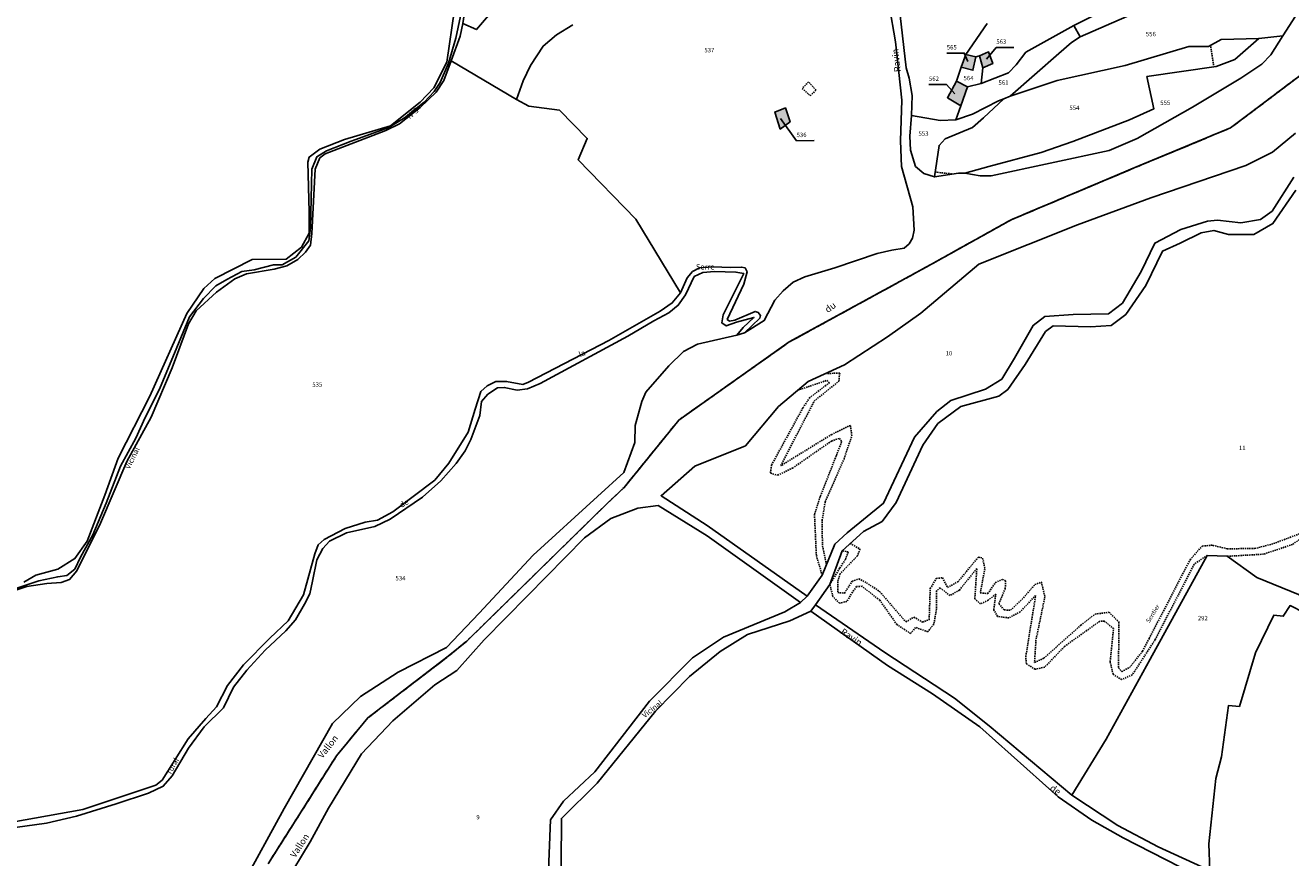
# Model space of a CAD drawing. Units: metres. Extents: x 1031166 to 1039338, y 6327040 to 6336006.
# Drawn here: x 1035801 to 1036376, y 6332175 to 6332554 of the extents above; entities that cross this region are included whole.
import ezdxf
from ezdxf.enums import TextEntityAlignment as Align

# ---------------------------------------------------------------- set-up
doc = ezdxf.new("R2010")
doc.units = ezdxf.units.M
doc.linetypes.add('TOPO1', pattern=[1, 0.6, -0.4])
doc.linetypes.add('TOPO2', pattern=[2.4, 2, -0.4])
for name, color, linetype in [('ig_cad_bati_dur', 152, 'CONTINUOUS'), ('ig_cad_bati_dur_hach', 24, 'CONTINUOUS'), ('ig_cad_detail_lineaire', 252, 'TOPO1'), ('ig_cad_divers_texte', 8, 'CONTINUOUS'), ('ig_cad_fleche_de_rattachement', 3, 'CONTINUOUS'), ('ig_cad_hydro', 140, 'CONTINUOUS'), ('ig_cad_lieudit', 7, 'ByLayer'), ('ig_cad_nom_voie', 8, 'CONTINUOUS'), ('ig_cad_parcel', 3, 'CONTINUOUS'), ('ig_cad_parcel_num', 3, 'CONTINUOUS'), ('ig_cad_section', 20, 'TOPO2')]:
    doc.layers.add(name, color=color, linetype=linetype)
doc.styles.add('Times New Roman', font='times.ttf')

msp = doc.modelspace()

# ---------------------------------------------------------------- hatches: boundary and pattern name
at = {"layer": 'ig_cad_bati_dur_hach'}
for points in [[(1036228.77, 6332540.27), (1036226.58, 6332534.4), (1036232.02, 6332533.05), (1036233.37, 6332539.13)], [(1036234.92, 6332539.64), (1036236.5, 6332534.2), (1036241.01, 6332536.1), (1036239.1, 6332541.43)], [(1036226.43, 6332516.81), (1036229.53, 6332525.5), (1036224.5, 6332528.11), (1036220.43, 6332520.56)], [(1036141.95, 6332514.01), (1036144.43, 6332506.32), (1036148.92, 6332509.68), (1036146.76, 6332515.96)]]:
    msp.add_hatch(color=256, dxfattribs=at).paths.add_polyline_path(points)

# ---------------------------------------------------------------- linework, layer by layer
at = {"layer": 'ig_cad_bati_dur'}
for points in [[(1036228.77, 6332540.27), (1036226.58, 6332534.4), (1036232.02, 6332533.05), (1036233.37, 6332539.13)], [(1036234.92, 6332539.64), (1036236.5, 6332534.2), (1036241.01, 6332536.1), (1036239.1, 6332541.43)], [(1036226.43, 6332516.81), (1036229.53, 6332525.5), (1036224.5, 6332528.11), (1036220.43, 6332520.56)], [(1036141.95, 6332514.01), (1036144.43, 6332506.32), (1036148.92, 6332509.68), (1036146.76, 6332515.96)]]:
    msp.add_lwpolyline(points, close=True, dxfattribs=at)
at = {"layer": 'ig_cad_detail_lineaire'}
for points in [[(1036340.11, 6332543.85), (1036341.44, 6332534.95)], [(1036160.68, 6332524.07), (1036157.27, 6332527.72), (1036154.65, 6332525.09)], [(1036154.39, 6332524.83), (1036158.06, 6332521.44), (1036160.68, 6332524.07)], [(1036222.33, 6332485.95), (1036215, 6332486.73)], [(1036165.41, 6332308.29), (1036163.59, 6332317.09), (1036163.43, 6332328.34), (1036164.86, 6332336.81), (1036173.41, 6332356.38), (1036176.95, 6332366.85), (1036176.28, 6332371.61), (1036167.82, 6332367.49), (1036144.7, 6332353.28), (1036159.83, 6332382.65), (1036171.06, 6332391.68), (1036171.44, 6332395.39), (1036164.83, 6332395.12)], [(1036152.38, 6332387.56), (1036165.63, 6332392.07), (1036166.82, 6332391.01), (1036157.84, 6332384.24), (1036154.7, 6332379.54), (1036140.47, 6332353.57), (1036139.95, 6332349.85), (1036143.26, 6332348.93), (1036150, 6332352.13), (1036167.7, 6332364.48), (1036171.4, 6332365.68), (1036172.33, 6332364.09), (1036169.83, 6332357.73), (1036162.61, 6332339.22), (1036159.97, 6332331.14), (1036160.82, 6332312.48), (1036163.44, 6332303.48)], [(1036341.14, 6332316.97), (1036347.6, 6332315.52), (1036360.04, 6332315.55), (1036368.62, 6332317.82), (1036381.97, 6332322.88), (1036390.1, 6332330.39), (1036410.83, 6332346.99), (1036419.42, 6332352.17), (1036438.73, 6332352.87), (1036450.96, 6332355.4), (1036461.8, 6332356.61), (1036472.79, 6332354.26), (1036473.38, 6332353.99)], [(1036513.05, 6332250.71), (1036509.88, 6332255.54), (1036506.83, 6332262.29), (1036503.75, 6332278.83), (1036501.48, 6332285.58), (1036489.43, 6332291.64), (1036468.97, 6332303.99), (1036456, 6332309.26), (1036423.96, 6332321.23), (1036421.89, 6332323.44), (1036420.29, 6332328.34), (1036420.54, 6332334.03), (1036427.68, 6332339.61), (1036442.2, 6332349.43), (1036427.51, 6332349.27), (1036417.47, 6332348.18), (1036405.18, 6332340.08), (1036389.25, 6332326.06), (1036377.24, 6332317.43), (1036364.15, 6332313.03), (1036347.5, 6332312.05)], [(1036338.44, 6332312.48), (1036332.56, 6332308.46), (1036314.86, 6332274.19), (1036304.44, 6332258.15), (1036299.55, 6332256.03), (1036295.71, 6332258.4), (1036294.38, 6332264.09), (1036295.92, 6332279.18), (1036291.68, 6332282.61), (1036289.56, 6332282.48), (1036273.59, 6332271.05), (1036264.62, 6332261.64), (1036260.25, 6332260.7), (1036256.29, 6332263.21), (1036256.01, 6332266.38), (1036260.51, 6332294.27), (1036253.51, 6332286.85), (1036248.37, 6332284.05), (1036243.21, 6332284.7), (1036241.48, 6332287.74), (1036242.38, 6332294.89), (1036238.95, 6332292.1), (1036235.38, 6332290.38), (1036232.87, 6332292.75), (1036233.77, 6332306.52), (1036225.85, 6332296.7), (1036221.49, 6332294.18), (1036217.11, 6332297.74), (1036215.4, 6332296.29), (1036215.42, 6332287.95), (1036214.24, 6332281.2), (1036211.48, 6332277.75), (1036205.91, 6332279.72), (1036203.67, 6332276.93), (1036197.45, 6332281.03), (1036189.65, 6332292.09), (1036181.57, 6332298.42), (1036179.06, 6332298.29), (1036177.22, 6332295.76), (1036174.7, 6332291.53), (1036171.28, 6332290.72), (1036168.36, 6332293.76), (1036166.95, 6332299.26), (1036171.5, 6332306.74), (1036174, 6332310.59), (1036175.32, 6332314.03), (1036172.61, 6332314.62)], [(1036176.23, 6332317.9), (1036180.61, 6332315.36), (1036179.49, 6332312.26), (1036171.71, 6332304.17), (1036170.52, 6332300.46), (1036170.54, 6332295.56), (1036173.58, 6332295.31), (1036177.13, 6332300.74), (1036180.18, 6332301.8), (1036183.62, 6332299.96), (1036189.59, 6332296.13), (1036201.52, 6332282.27), (1036205.21, 6332284.39), (1036209.06, 6332282.15), (1036212.1, 6332283.21), (1036212.59, 6332297.37), (1036215.36, 6332302.02), (1036218.13, 6332302.29), (1036220.39, 6332297.92), (1036225.15, 6332300.45), (1036234.51, 6332311.73), (1036236.38, 6332311.2), (1036237.44, 6332306.43), (1036235.34, 6332295.47), (1036238.77, 6332295.08), (1036242.2, 6332300.12), (1036245.38, 6332301.58), (1036246.83, 6332300.92), (1036246.71, 6332297.48), (1036243.81, 6332290.45), (1036246.2, 6332287.68), (1036249.11, 6332287.56), (1036254.26, 6332292.47), (1036260.19, 6332299.23), (1036263.1, 6332300.3), (1036264.71, 6332293.68), (1036260.65, 6332273.95), (1036260.01, 6332263.76), (1036264.24, 6332265.75), (1036281.06, 6332280.75), (1036287.53, 6332285.79), (1036293.88, 6332286.61), (1036298.38, 6332282.12), (1036298.16, 6332261.34), (1036299.62, 6332259.62), (1036303.18, 6332261.48), (1036309.13, 6332268.9), (1036312.13, 6332274.71)], [(1036312.13, 6332274.71), (1036330.68, 6332310.45), (1036336.22, 6332316.69), (1036340.59, 6332317.1), (1036341.14, 6332316.97)]]:
    msp.add_lwpolyline(points, dxfattribs=at)
at = {"layer": 'ig_cad_fleche_de_rattachement'}
for points in [[(1036229.68, 6332537), (1036228.06, 6332540.9), (1036220.11, 6332540.88)], [(1036238.19, 6332538.12), (1036242.63, 6332543.42), (1036250.58, 6332543.44)], [(1036223.82, 6332522.37), (1036219.97, 6332526.6), (1036212.02, 6332526.58)], [(1036144.46, 6332511.19), (1036151.83, 6332501.03), (1036159.78, 6332501.05)]]:
    msp.add_lwpolyline(points, dxfattribs=at)
at = {"layer": 'ig_cad_hydro'}
for points in [[(1036193.87, 6332562.64), (1036196.73, 6332546.01), (1036199.72, 6332519.5), (1036199.13, 6332500.97), (1036199.57, 6332489.31), (1036204.68, 6332471.02), (1036205.35, 6332460.41), (1036204.51, 6332456.7), (1036202.95, 6332454.13), (1036200.72, 6332452.1), (1036195.18, 6332451.25), (1036188.49, 6332449.76), (1036169.26, 6332443.24), (1036155.61, 6332439.15), (1036150.28, 6332436.73), (1036145.79, 6332432.84), (1036141.93, 6332428.45), (1036137.15, 6332419.26), (1036128.18, 6332413.67), (1036124.72, 6332412.62), (1036106.76, 6332408.51), (1036100.5, 6332405.15), (1036093.72, 6332398.64), (1036083.3, 6332386.62), (1036081.43, 6332382.43), (1036078.43, 6332371.54), (1036078.33, 6332363.75), (1036073.34, 6332350.12), (1036061.35, 6332339.22), (1036032.05, 6332312.62), (1036007.55, 6332286.23), (1035992.67, 6332270.61), (1035970.73, 6332259.37), (1035953.54, 6332248.28), (1035940.92, 6332236.01), (1035918.88, 6332197.42), (1035899.71, 6332162.21)], [(1036381.33, 6332561.83), (1036372.88, 6332548.71), (1036367.45, 6332540.02), (1036363.28, 6332535.82), (1036353.76, 6332529.41), (1036331.84, 6332516.29), (1036306.63, 6332502.09), (1036293.91, 6332496.54), (1036240.27, 6332485), (1036235.35, 6332485.1), (1036228.33, 6332486.34), (1036225.51, 6332486.33), (1036214.55, 6332484.53), (1036209.74, 6332486.19), (1036205.96, 6332489.33), (1036203.64, 6332496.66), (1036203.32, 6332503.12), (1036204.13, 6332512.55), (1036204.31, 6332521.65), (1036203.03, 6332529.51), (1036201.66, 6332534.12), (1036198.99, 6332557.96)], [(1036388.63, 6332536.62), (1036349.12, 6332506.86), (1036305.63, 6332488.79), (1036249.36, 6332465.06), (1036211.78, 6332444.11), (1036148.5, 6332409.51), (1036098.25, 6332373.97), (1036073.44, 6332343.36), (1036065.88, 6332336.23), (1036001.9, 6332273.46), (1035993.51, 6332266.6), (1035956.92, 6332238.57), (1035942.66, 6332221.27), (1035911.63, 6332172.23)], [(1035911.63, 6332172.23), (1035942.66, 6332221.27), (1035956.92, 6332238.57), (1035993.51, 6332266.6), (1036001.9, 6332273.46), (1036065.88, 6332336.23), (1036073.44, 6332343.36), (1036098.25, 6332373.97), (1036148.5, 6332409.51), (1036211.77, 6332444.11), (1036249.36, 6332465.06), (1036305.63, 6332488.79), (1036349.12, 6332506.86), (1036388.63, 6332536.62)], [(1035919.39, 6332163.46), (1035930.76, 6332182.18), (1035939.09, 6332197.47), (1035954.13, 6332222.24), (1035968.38, 6332237.22), (1035987.47, 6332253.61), (1035997.41, 6332260.12), (1036009.8, 6332274.03), (1036029.49, 6332294.13), (1036055.5, 6332320.39), (1036067.45, 6332329.26), (1036079.6, 6332333.95), (1036088.88, 6332335.09), (1036111.17, 6332321.37), (1036153.67, 6332291.08), (1036156.63, 6332293.96), (1036111.2, 6332326.02), (1036090.25, 6332339.62), (1036105.55, 6332353.1), (1036128.56, 6332362.29), (1036143.68, 6332380.2), (1036157.08, 6332391.54), (1036173.62, 6332399.18), (1036193.24, 6332411.84), (1036208.32, 6332422.61), (1036234.67, 6332444.85), (1036279.49, 6332462.81), (1036312.91, 6332474.98), (1036356.1, 6332489.8), (1036368.17, 6332495.88), (1036378.55, 6332504.53)], [(1036339.68, 6332169.17), (1036316.25, 6332179.97), (1036297.82, 6332189.64), (1036276.91, 6332203.45), (1036239.37, 6332235.04), (1036223.61, 6332247.63), (1036191.91, 6332268.38), (1036160.37, 6332289.96), (1036158.36, 6332287.11), (1036193.16, 6332262.39), (1036213.55, 6332249.56), (1036235.18, 6332234.49), (1036270.75, 6332202.75), (1036286.11, 6332192.04), (1036300.22, 6332184.12), (1036332.52, 6332167.58)]]:
    msp.add_lwpolyline(points, dxfattribs=at)
at = {"layer": 'ig_cad_lieudit'}
for points in [[(1035999.11, 6332557.64), (1035996.93, 6332547.66), (1035993.57, 6332536.24), (1035989.76, 6332527.5), (1035987.04, 6332523.46), (1035982.62, 6332518.57), (1035973.64, 6332511.5), (1035966.46, 6332507.02), (1035949.39, 6332500.86), (1035938.22, 6332496.43), (1035933.83, 6332493.74), (1035931.5, 6332488.12), (1035930.91, 6332461.37), (1035930.13, 6332455.49), (1035924.26, 6332448.11), (1035918, 6332444.62), (1035914.06, 6332444.54), (1035905.33, 6332442.32), (1035899.65, 6332441.53), (1035892.86, 6332437.92), (1035887.9, 6332434.97), (1035882.26, 6332429.24), (1035875.93, 6332420.94), (1035870.18, 6332406.99), (1035862.22, 6332388.08), (1035855.7, 6332375.18), (1035851.53, 6332365.75), (1035844.52, 6332352.99), (1035837.95, 6332336.17), (1035831.91, 6332321.82), (1035826.38, 6332311.63), (1035823.73, 6332306.27), (1035820.07, 6332303.38), (1035815.99, 6332302.75), (1035807.38, 6332300.96), (1035795.58, 6332296.94)], [(1035795.58, 6332296.94), (1035807.38, 6332300.96), (1035815.99, 6332302.75), (1035820.07, 6332303.38), (1035823.73, 6332306.27), (1035826.38, 6332311.63), (1035831.91, 6332321.82), (1035837.95, 6332336.17), (1035844.52, 6332352.99), (1035851.53, 6332365.75), (1035855.7, 6332375.18), (1035862.22, 6332388.08), (1035870.18, 6332406.99), (1035875.93, 6332420.94), (1035882.26, 6332429.24), (1035887.9, 6332434.97), (1035892.86, 6332437.92), (1035899.65, 6332441.53), (1035905.33, 6332442.32), (1035914.06, 6332444.54), (1035918, 6332444.62), (1035924.26, 6332448.11), (1035930.13, 6332455.49), (1035930.91, 6332461.37), (1035931.5, 6332488.12), (1035933.83, 6332493.74), (1035938.22, 6332496.43), (1035949.39, 6332500.86), (1035966.46, 6332507.02), (1035973.64, 6332511.5), (1035982.62, 6332518.57), (1035987.04, 6332523.46), (1035989.76, 6332527.5), (1035993.57, 6332536.24), (1035996.93, 6332547.66), (1035999.11, 6332557.64)], [(1036388.63, 6332536.62), (1036349.12, 6332506.86), (1036305.63, 6332488.79), (1036249.36, 6332465.06), (1036211.78, 6332444.11), (1036148.5, 6332409.51), (1036098.25, 6332373.97), (1036073.44, 6332343.36), (1036065.88, 6332336.23), (1036001.9, 6332273.46), (1035993.51, 6332266.6), (1035956.92, 6332238.57), (1035942.66, 6332221.27), (1035911.63, 6332172.23)], [(1035911.63, 6332172.23), (1035942.66, 6332221.27), (1035956.92, 6332238.57), (1035993.51, 6332266.6), (1036001.9, 6332273.46), (1036065.88, 6332336.23), (1036073.44, 6332343.36), (1036098.25, 6332373.97), (1036148.5, 6332409.51), (1036211.77, 6332444.11), (1036249.36, 6332465.06), (1036305.63, 6332488.79), (1036349.12, 6332506.86), (1036388.63, 6332536.62)]]:
    msp.add_lwpolyline(points, dxfattribs=at)
at = {"layer": 'ig_cad_parcel'}
for points in [[(1036052.35, 6332636.22), (1036058.97, 6332624.3), (1036068.02, 6332603.55), (1036067.83, 6332600.3), (1036064.69, 6332594.46), (1036061.15, 6332585.55), (1036059.28, 6332582.73), (1036046.22, 6332574.12), (1036022.02, 6332561.31), (1036015.65, 6332563.92), (1036011.79, 6332557.94), (1036006.27, 6332551.58), (1036000.1, 6332554.28), (1036001.21, 6332561.3), (1035999.51, 6332572.56), (1035998.76, 6332580.94), (1035999.48, 6332587.75), (1036001.77, 6332594.03), (1036007.9, 6332605.21), (1036010.61, 6332612.12), (1036011.42, 6332618.51), (1036011.1, 6332625.21), (1036008.99, 6332634.34), (1036041.27, 6332634.73)], [(1036345.1, 6332573.67), (1036337.15, 6332566.94), (1036332.57, 6332563.92), (1036326.49, 6332562.32), (1036309.13, 6332559.77), (1036302.01, 6332557.46), (1036292.49, 6332553.45), (1036280.72, 6332548.19), (1036276.85, 6332545.67), (1036271.11, 6332540.63), (1036248.87, 6332521.22), (1036270.28, 6332528.38), (1036301.14, 6332535.26), (1036330.09, 6332543.8), (1036339.09, 6332543.82), (1036344.84, 6332546.97), (1036361.89, 6332547.43), (1036372.88, 6332548.71), (1036381.33, 6332561.83), (1036389.03, 6332579), (1036383.57, 6332584.32), (1036368.61, 6332579.78)], [(1036277.88, 6332553.43), (1036295.85, 6332562.57), (1036314.79, 6332568.59), (1036324.06, 6332570.48), (1036345.1, 6332573.67), (1036337.15, 6332566.94), (1036332.57, 6332563.92), (1036326.49, 6332562.32), (1036309.13, 6332559.77), (1036302.01, 6332557.46), (1036292.49, 6332553.45), (1036280.72, 6332548.19)], [(1036229.53, 6332525.5), (1036226.43, 6332516.81), (1036224.24, 6332510.52), (1036231.85, 6332513.13), (1036243.56, 6332519.13), (1036246.11, 6332520.13), (1036248.87, 6332521.22), (1036271.11, 6332540.63), (1036276.85, 6332545.67), (1036280.72, 6332548.19), (1036277.88, 6332553.43), (1036256.06, 6332541.26), (1036251.68, 6332535.49), (1036248.24, 6332531.82), (1036235.69, 6332526.97)], [(1036246.11, 6332520.13), (1036236.87, 6332511.37), (1036231.87, 6332507.1), (1036219.32, 6332501.94), (1036216.61, 6332498.89), (1036214.55, 6332484.53), (1036225.51, 6332486.33), (1036228.33, 6332486.34), (1036239.21, 6332489.29), (1036262.96, 6332495.63), (1036277.36, 6332500.68), (1036303.2, 6332510.59), (1036314.28, 6332515.52), (1036311.1, 6332530.17), (1036342.57, 6332534.73), (1036351.04, 6332537.9), (1036361.89, 6332547.43), (1036344.84, 6332546.97), (1036339.09, 6332543.82), (1036330.09, 6332543.8), (1036301.14, 6332535.26), (1036270.28, 6332528.38), (1036248.87, 6332521.22)], [(1036228.33, 6332486.34), (1036239.21, 6332489.29), (1036262.96, 6332495.63), (1036277.36, 6332500.68), (1036303.2, 6332510.59), (1036314.28, 6332515.52), (1036311.1, 6332530.17), (1036342.57, 6332534.73), (1036351.04, 6332537.9), (1036361.89, 6332547.43), (1036372.88, 6332548.71), (1036367.45, 6332540.02), (1036363.28, 6332535.82), (1036353.76, 6332529.41), (1036331.84, 6332516.29), (1036306.63, 6332502.09), (1036293.91, 6332496.54), (1036240.27, 6332485), (1036235.35, 6332485.1)], [(1036224.5, 6332528.11), (1036226.58, 6332534.4), (1036232.02, 6332533.05), (1036233.37, 6332539.13), (1036234.92, 6332539.64), (1036236.5, 6332534.2), (1036235.69, 6332526.97), (1036229.53, 6332525.5)], [(1036228.77, 6332540.27), (1036226.58, 6332534.4), (1036232.02, 6332533.05), (1036233.37, 6332539.13)], [(1036236.5, 6332534.2), (1036241.01, 6332536.1), (1036239.1, 6332541.43), (1036234.92, 6332539.64)], [(1036224.5, 6332528.11), (1036220.43, 6332520.56), (1036226.43, 6332516.81), (1036229.53, 6332525.5)], [(1036146.76, 6332515.96), (1036148.92, 6332509.68), (1036144.43, 6332506.32), (1036141.95, 6332514.01)], [(1036146.76, 6332515.96), (1036148.92, 6332509.68), (1036144.43, 6332506.32), (1036141.95, 6332514.01)], [(1036204.13, 6332512.55), (1036217.1, 6332510.27), (1036224.24, 6332510.52), (1036231.85, 6332513.13), (1036243.56, 6332519.13), (1036246.11, 6332520.13), (1036236.87, 6332511.37), (1036231.87, 6332507.1), (1036219.32, 6332501.94), (1036216.61, 6332498.89), (1036214.55, 6332484.53), (1036209.74, 6332486.19), (1036205.96, 6332489.33), (1036203.64, 6332496.66), (1036203.32, 6332503.12)], [(1036432.24, 6332156.62), (1036422.17, 6332161.63), (1036431.28, 6332188.01), (1036438.37, 6332219.15), (1036429.91, 6332253.73), (1036428.87, 6332268.62), (1036411.58, 6332276.39), (1036382.69, 6332286.41), (1036376.2, 6332289.63), (1036373.08, 6332284.82), (1036368.81, 6332285.37), (1036360.49, 6332268.15), (1036353.16, 6332243.84), (1036348.24, 6332244.28), (1036344.94, 6332220.84), (1036342.38, 6332211), (1036339.21, 6332181.33), (1036339.68, 6332169.17), (1036357.7, 6332162.15), (1036371.66, 6332154.73), (1036401.24, 6332134.43), (1036418.24, 6332125.3)]]:
    msp.add_lwpolyline(points, close=True, dxfattribs=at)
for points in [[(1036193.87, 6332562.64), (1036196.73, 6332546.01), (1036199.72, 6332519.5), (1036199.13, 6332500.97), (1036199.57, 6332489.31), (1036204.68, 6332471.02), (1036205.35, 6332460.41), (1036204.51, 6332456.7), (1036202.95, 6332454.13), (1036200.72, 6332452.1), (1036195.18, 6332451.25), (1036188.49, 6332449.76), (1036169.26, 6332443.24), (1036155.61, 6332439.15), (1036150.28, 6332436.73), (1036145.79, 6332432.84), (1036141.93, 6332428.45), (1036137.15, 6332419.26), (1036128.18, 6332413.67), (1036135.07, 6332420.29), (1036135.38, 6332421.54), (1036134.43, 6332422.9), (1036132.97, 6332423.42), (1036123.78, 6332419.42), (1036121.27, 6332418.9), (1036120.33, 6332419.74), (1036127.8, 6332435.82), (1036129.36, 6332441.38), (1036128.42, 6332443.16), (1036126.85, 6332443.57), (1036121.93, 6332443.45), (1036113.78, 6332443.64), (1036107.64, 6332443.23), (1036104.51, 6332441.55), (1036102.11, 6332438.72), (1036099.09, 6332431.91), (1036078.7, 6332465.32), (1036052.62, 6332492.33), (1036056.68, 6332502.08), (1036044.12, 6332514.88), (1036030.2, 6332516.73), (1036024.51, 6332519.82), (1036027.52, 6332528.29), (1036030.85, 6332535.21), (1036036.69, 6332544.02), (1036042.7, 6332549.23), (1036050.12, 6332553.75)], [(1036238.51, 6332554.26), (1036228.77, 6332540.27), (1036233.37, 6332539.13), (1036234.92, 6332539.64), (1036239.1, 6332541.43), (1036241.01, 6332536.1), (1036236.5, 6332534.2), (1036235.69, 6332526.97), (1036248.24, 6332531.82), (1036251.68, 6332535.49), (1036256.06, 6332541.26), (1036277.88, 6332553.43), (1036295.85, 6332562.57)], [(1035800.58, 6332300.31), (1035806.08, 6332303.55), (1035816.09, 6332306.22), (1035823.78, 6332311.05), (1035829.32, 6332318.87), (1035837.4, 6332339.86), (1035843.43, 6332356.62), (1035857.91, 6332384.8), (1035874.69, 6332422.43), (1035882.37, 6332433.89), (1035887.35, 6332438.36), (1035904.33, 6332447.07), (1035919.84, 6332447.21), (1035926.78, 6332452.58), (1035930.3, 6332459.01), (1035930.24, 6332468.7), (1035929.65, 6332491.27), (1035930.28, 6332493.58), (1035935.09, 6332497.22), (1035946.41, 6332501.53), (1035967.2, 6332507.78), (1035980.76, 6332518.61), (1035986.94, 6332525.04), (1035992.8, 6332536.72), (1035996.35, 6332560.74)], [(1036011.79, 6332557.94), (1036006.27, 6332551.58), (1036000.1, 6332554.28), (1035998.86, 6332548.63), (1035994.8, 6332537.32), (1036024.51, 6332519.82), (1036027.52, 6332528.29), (1036030.85, 6332535.21), (1036036.69, 6332544.02), (1036042.7, 6332549.23), (1036050.12, 6332553.75)], [(1036238.51, 6332554.26), (1036228.77, 6332540.27), (1036226.58, 6332534.4), (1036224.5, 6332528.11), (1036220.43, 6332520.56), (1036226.43, 6332516.81), (1036224.24, 6332510.52), (1036217.1, 6332510.27), (1036204.13, 6332512.55), (1036204.31, 6332521.65), (1036203.03, 6332529.51), (1036201.66, 6332534.12), (1036198.99, 6332557.96)], [(1035795.26, 6332191.17), (1035827.46, 6332196.89), (1035847.81, 6332203.82), (1035860.56, 6332208.04), (1035863.47, 6332210.34), (1035875.25, 6332229.1), (1035883.25, 6332238.26), (1035888.16, 6332243.61), (1035893.16, 6332253.25), (1035900.42, 6332262.64), (1035912.42, 6332274.8), (1035920.77, 6332282.78), (1035927.75, 6332294.52), (1035932.82, 6332313.11), (1035934.38, 6332317.2), (1035937.08, 6332319.71), (1035946.59, 6332324.65), (1035955.66, 6332327.59), (1035961.4, 6332328.43), (1035968.3, 6332332.32), (1035987.4, 6332346.7), (1035993.73, 6332354.42), (1036002.49, 6332368.46), (1036005.79, 6332378.99), (1036008.29, 6332387.05), (1036011.2, 6332389.58), (1036015.07, 6332391.57), (1036019.99, 6332391.58), (1036027.41, 6332390.23), (1036030.03, 6332391.19), (1036066.44, 6332410.19), (1036089.8, 6332423.52), (1036095.33, 6332427.29), (1036099.09, 6332431.91), (1036078.7, 6332465.32), (1036052.62, 6332492.33), (1036056.68, 6332502.08), (1036044.12, 6332514.88), (1036030.2, 6332516.73), (1036024.51, 6332519.82), (1035994.8, 6332537.32), (1035991.45, 6332528.45), (1035987.94, 6332523.03), (1035980.73, 6332516.11), (1035971.34, 6332508.77), (1035965.06, 6332505.61), (1035937.62, 6332495.12), (1035935.12, 6332493.22), (1035932.93, 6332488.09), (1035931.53, 6332458.77), (1035930.92, 6332453.55), (1035928.63, 6332450.4), (1035925.1, 6332447.08), (1035920.09, 6332444.13), (1035914.34, 6332442.65), (1035901.8, 6332440.42), (1035896.46, 6332438.22), (1035888.13, 6332432.16), (1035878.95, 6332423.66), (1035875.4, 6332417.79), (1035868.04, 6332397.72), (1035858.48, 6332375.25), (1035847.33, 6332355.12), (1035835.49, 6332327.2), (1035824.65, 6332305.4), (1035821.35, 6332301.45), (1035817.6, 6332300.18), (1035811.01, 6332299.65), (1035802.01, 6332298.27), (1035787.17, 6332293.41)], [(1036377.82, 6332484.4), (1036368.02, 6332469.05), (1036362.66, 6332465.23), (1036353.71, 6332463.64), (1036343.19, 6332464.96), (1036338.61, 6332464.5), (1036326.57, 6332460.69), (1036314.63, 6332454.5), (1036308.52, 6332441.54), (1036299.94, 6332427.19), (1036293.57, 6332422.36), (1036277.6, 6332422), (1036264.73, 6332421.08), (1036259.37, 6332417.04), (1036250.94, 6332402.16), (1036245.14, 6332392.64), (1036237.66, 6332388.03), (1036221.9, 6332382.84), (1036215.53, 6332377.9), (1036205.38, 6332366.23), (1036191.4, 6332336.17), (1036174.87, 6332322.69), (1036169.19, 6332317.53), (1036163.44, 6332303.48), (1036156.63, 6332293.96), (1036111.2, 6332326.02), (1036090.25, 6332339.62), (1036105.55, 6332353.1), (1036128.56, 6332362.29), (1036143.68, 6332380.2), (1036157.08, 6332391.54), (1036173.62, 6332399.18), (1036193.24, 6332411.84), (1036208.32, 6332422.61), (1036234.67, 6332444.85), (1036279.49, 6332462.81), (1036312.91, 6332474.98), (1036356.1, 6332489.8), (1036368.17, 6332495.88), (1036378.55, 6332504.53)], [(1036384.09, 6332293.02), (1036361.02, 6332302.49), (1036347.5, 6332312.05), (1036338.44, 6332312.48), (1036312.52, 6332265.24), (1036292.61, 6332228.98), (1036276.91, 6332203.45), (1036239.37, 6332235.04), (1036223.61, 6332247.63), (1036191.91, 6332268.38), (1036160.37, 6332289.96), (1036166.95, 6332299.26), (1036172.61, 6332314.62), (1036182.18, 6332323.33), (1036190.67, 6332327.94), (1036197.14, 6332336.57), (1036209.25, 6332362.6), (1036216.05, 6332372.47), (1036226.44, 6332380.1), (1036243.73, 6332384.83), (1036247.86, 6332387.97), (1036255.78, 6332399.3), (1036264.98, 6332414.27), (1036268.45, 6332416.86), (1036285.45, 6332416.45), (1036294.85, 6332417.03), (1036301.44, 6332422.08), (1036310.66, 6332435.25), (1036318.24, 6332450.83), (1036326.17, 6332454.42), (1036335.67, 6332459.15), (1036341.55, 6332460.15), (1036348.15, 6332458.37), (1036359.67, 6332458.4), (1036368.39, 6332463.34), (1036378.75, 6332478.47)], [(1035796.63, 6332188.75), (1035810.85, 6332190.68), (1035824.54, 6332193.84), (1035842.59, 6332199.52), (1035857.22, 6332204.36), (1035863.98, 6332207.51), (1035867.94, 6332212.23), (1035875.44, 6332224.81), (1035882.53, 6332234.45), (1035891.28, 6332243.12), (1035895.86, 6332252.55), (1035901.9, 6332260.32), (1035910.23, 6332269.39), (1035919.72, 6332278.1), (1035924, 6332283.13), (1035928.17, 6332290.37), (1035930.56, 6332294.93), (1035931.8, 6332300.69), (1035933.76, 6332310.42), (1035936.47, 6332315.66), (1035939.58, 6332318.88), (1035947.32, 6332322.77), (1035960.13, 6332325.63), (1035967.03, 6332328.98), (1035981.86, 6332338.97), (1035990.2, 6332346.38), (1035997.08, 6332354.24), (1036001.25, 6332360.01), (1036003.74, 6332365.14), (1036007.8, 6332376.04), (1036008.62, 6332382.48), (1036011.44, 6332385.73), (1036015.82, 6332388.67), (1036018.96, 6332388.88), (1036024.88, 6332387.53), (1036029.57, 6332388.17), (1036035.32, 6332390.59), (1036075.1, 6332412.22), (1036086.9, 6332419.16), (1036093.75, 6332422.71), (1036098.03, 6332426.18), (1036101.36, 6332430.99), (1036105.3, 6332439.24), (1036109.28, 6332441.03), (1036114.5, 6332441.56), (1036124.23, 6332441.28), (1036127.79, 6332440.65), (1036118.53, 6332421.82), (1036117.91, 6332418.16), (1036119.9, 6332416.8), (1036124.6, 6332418.49), (1036132.44, 6332420.7), (1036127.54, 6332416.09), (1036124.72, 6332412.62), (1036106.76, 6332408.51), (1036100.5, 6332405.15), (1036093.72, 6332398.64), (1036083.3, 6332386.62), (1036081.43, 6332382.43), (1036078.43, 6332371.54), (1036078.33, 6332363.75), (1036073.34, 6332350.12), (1036061.35, 6332339.22), (1036032.05, 6332312.62), (1036007.55, 6332286.23), (1035992.67, 6332270.61), (1035970.73, 6332259.37), (1035953.54, 6332248.28), (1035940.92, 6332236.01), (1035918.88, 6332197.42), (1035899.71, 6332162.21)], [(1036038.96, 6332165.48), (1036040.02, 6332192.25), (1036045.93, 6332200.65), (1036060.17, 6332214.06), (1036084.94, 6332246.24), (1036104.54, 6332265.91), (1036118.62, 6332275.34), (1036146.44, 6332286.82), (1036153.67, 6332291.08), (1036111.17, 6332321.37), (1036088.88, 6332335.09), (1036079.6, 6332333.95), (1036067.45, 6332329.26), (1036055.5, 6332320.39), (1036029.49, 6332294.13), (1036009.8, 6332274.03), (1035997.41, 6332260.12), (1035987.47, 6332253.61), (1035968.38, 6332237.22), (1035954.13, 6332222.24), (1035939.09, 6332197.47), (1035930.76, 6332182.18), (1035919.39, 6332163.46)], [(1036382.69, 6332286.41), (1036376.2, 6332289.63), (1036373.08, 6332284.82), (1036368.81, 6332285.37), (1036360.49, 6332268.15), (1036353.16, 6332243.84), (1036348.24, 6332244.28), (1036344.94, 6332220.84), (1036342.38, 6332211), (1036339.21, 6332181.33), (1036339.68, 6332169.17), (1036316.25, 6332179.97), (1036297.82, 6332189.64), (1036276.91, 6332203.45), (1036292.61, 6332228.98), (1036312.52, 6332265.24), (1036338.44, 6332312.48), (1036347.5, 6332312.05), (1036361.02, 6332302.49), (1036384.09, 6332293.02)], [(1036044.69, 6332151.78), (1036044.94, 6332192.87), (1036061.2, 6332208.96), (1036087.75, 6332241.6), (1036103.1, 6332257.35), (1036117.16, 6332268.7), (1036129.46, 6332276.44), (1036148.75, 6332282.73), (1036158.36, 6332287.11), (1036193.16, 6332262.39), (1036213.55, 6332249.56), (1036235.18, 6332234.49), (1036270.75, 6332202.75), (1036286.11, 6332192.04), (1036300.22, 6332184.12), (1036332.52, 6332167.58)]]:
    msp.add_lwpolyline(points, dxfattribs=at)
at = {"layer": 'ig_cad_section'}
for points in [[(1036388.63, 6332536.62), (1036349.12, 6332506.86), (1036305.63, 6332488.79), (1036249.36, 6332465.06), (1036211.78, 6332444.11), (1036148.5, 6332409.51), (1036098.25, 6332373.97), (1036073.44, 6332343.36), (1036065.88, 6332336.23), (1036001.9, 6332273.46), (1035993.51, 6332266.6), (1035956.92, 6332238.57), (1035942.66, 6332221.27), (1035911.63, 6332172.23)], [(1036388.63, 6332536.62), (1036349.12, 6332506.86), (1036305.63, 6332488.79), (1036249.36, 6332465.06), (1036211.78, 6332444.11), (1036148.5, 6332409.51), (1036098.25, 6332373.97), (1036073.44, 6332343.36), (1036065.88, 6332336.23), (1036001.9, 6332273.46), (1035993.51, 6332266.6), (1035956.92, 6332238.57), (1035942.66, 6332221.27), (1035911.63, 6332172.23)], [(1036388.63, 6332536.62), (1036349.12, 6332506.86), (1036305.63, 6332488.79), (1036249.36, 6332465.06), (1036211.78, 6332444.11), (1036148.5, 6332409.51), (1036098.25, 6332373.97), (1036073.44, 6332343.36), (1036065.88, 6332336.23), (1036001.9, 6332273.46), (1035993.51, 6332266.6), (1035956.92, 6332238.57), (1035942.66, 6332221.27), (1035911.63, 6332172.23)], [(1035911.63, 6332172.23), (1035942.66, 6332221.27), (1035956.92, 6332238.57), (1035993.51, 6332266.6), (1036001.9, 6332273.46), (1036065.88, 6332336.23), (1036073.44, 6332343.36), (1036098.25, 6332373.97), (1036148.5, 6332409.51), (1036211.77, 6332444.11), (1036249.36, 6332465.06), (1036305.63, 6332488.79), (1036349.12, 6332506.86), (1036388.63, 6332536.62)], [(1035911.63, 6332172.23), (1035942.66, 6332221.27), (1035956.92, 6332238.57), (1035993.51, 6332266.6), (1036001.9, 6332273.46), (1036065.88, 6332336.23), (1036073.44, 6332343.36), (1036098.25, 6332373.97), (1036148.5, 6332409.51), (1036211.77, 6332444.11), (1036249.36, 6332465.06), (1036305.63, 6332488.79), (1036349.12, 6332506.86), (1036388.63, 6332536.62)], [(1035911.63, 6332172.23), (1035942.66, 6332221.27), (1035956.92, 6332238.57), (1035993.51, 6332266.6), (1036001.9, 6332273.46), (1036065.88, 6332336.23), (1036073.44, 6332343.36), (1036098.25, 6332373.97), (1036148.5, 6332409.51), (1036211.77, 6332444.11), (1036249.36, 6332465.06), (1036305.63, 6332488.79), (1036349.12, 6332506.86), (1036388.63, 6332536.62)], [(1035911.63, 6332172.23), (1035942.66, 6332221.27), (1035956.92, 6332238.57), (1035993.51, 6332266.6), (1036001.9, 6332273.46), (1036065.88, 6332336.23), (1036073.44, 6332343.36), (1036098.25, 6332373.97), (1036148.5, 6332409.51), (1036211.77, 6332444.11), (1036249.36, 6332465.06), (1036305.63, 6332488.79), (1036349.12, 6332506.86), (1036388.63, 6332536.62)], [(1035911.63, 6332172.23), (1035942.66, 6332221.27), (1035956.92, 6332238.57), (1035993.51, 6332266.6), (1036001.9, 6332273.46), (1036065.88, 6332336.23), (1036073.44, 6332343.36), (1036098.25, 6332373.97), (1036148.5, 6332409.51), (1036211.77, 6332444.11), (1036249.36, 6332465.06), (1036305.63, 6332488.79), (1036349.12, 6332506.86), (1036388.63, 6332536.62)], [(1035911.63, 6332172.23), (1035942.66, 6332221.27), (1035956.92, 6332238.57), (1035993.51, 6332266.6), (1036001.9, 6332273.46), (1036065.88, 6332336.23), (1036073.44, 6332343.36), (1036098.25, 6332373.97), (1036148.5, 6332409.51), (1036211.77, 6332444.11), (1036249.36, 6332465.06), (1036305.63, 6332488.79), (1036349.12, 6332506.86), (1036388.63, 6332536.62)]]:
    msp.add_lwpolyline(points, dxfattribs=at)

# ---------------------------------------------------------------- texts
at = {"layer": 'ig_cad_divers_texte', "style": 'Times New Roman'}
for s, height, rotation, p in [('Ravin', 3, 96.90001, (1036200.22, 6332532.53)), ('du', 3, 36.80003, (1036166.61, 6332421.85)), ('Sentier', 2, 58.4, (1036312.72, 6332281.26)), ('Ravin', 3, 326.30002, (1036171.01, 6332276.27)), ('Vallon', 3, 51.80002, (1035937.03, 6332219.33)), ('de', 3, 325.59998, (1036266.15, 6332205.25)), ('Vallon', 3, 56.8, (1035924.7, 6332174.19))]:
    msp.add_text(s, height=height, rotation=rotation, dxfattribs=at).set_placement(p, align=Align.BOTTOM_LEFT)
at = {"layer": 'ig_cad_nom_voie', "style": 'Times New Roman'}
for s, rotation, p in [('N°5', 39.8, (1035976.51, 6332510.16)), ('N°5', 39.8, (1035976.51, 6332510.16)), ('N°5', 39.8, (1035976.51, 6332510.16)), ('la', 22.59999, (1036053.76, 6332401.84)), ('Vicinal', 63.4, (1035849.33, 6332351.11)), ('Vicinal', 63.4, (1035849.33, 6332351.11)), ('Vicinal', 63.4, (1035849.33, 6332351.11)), ('de', 30.00001, (1035972.67, 6332333.38)), ('Vicinal', 37.8, (1036083.24, 6332237.77)), ('Vicinal', 37.8, (1036083.24, 6332237.77)), ('rural', 60.99999, (1035868.17, 6332212.49))]:
    msp.add_text(s, height=2.5, rotation=rotation, dxfattribs=at).set_placement(p, align=Align.BOTTOM_LEFT)
msp.add_text('Serre', height=2.5, dxfattribs=at).set_placement((1036106.06, 6332441.65), align=Align.BOTTOM_LEFT)
at = {"layer": 'ig_cad_parcel_num', "style": 'Times New Roman'}
for s, p in [('556', (1036310.6, 6332547.88)), ('563', (1036242.63, 6332544.42)), ('537', (1036109.93, 6332540.57)), ('565', (1036220.11, 6332541.88)), ('562', (1036212.01, 6332527.58)), ('564', (1036227.72, 6332527.87)), ('561', (1036243.61, 6332525.81)), ('554', (1036275.84, 6332514.34)), ('555', (1036317.14, 6332516.65)), ('536', (1036151.83, 6332502.03)), ('553', (1036207.27, 6332502.68)), ('10', (1036219.57, 6332402.77)), ('535', (1035931.7, 6332388.56)), ('11', (1036352.92, 6332359.74)), ('534', (1035969.51, 6332300.47)), ('292', (1036334.21, 6332282.35)), ('9', (1036006.27, 6332191.84))]:
    msp.add_text(s, height=2, dxfattribs=at).set_placement(p, align=Align.BOTTOM_LEFT)

doc.saveas('drawing.dxf')
